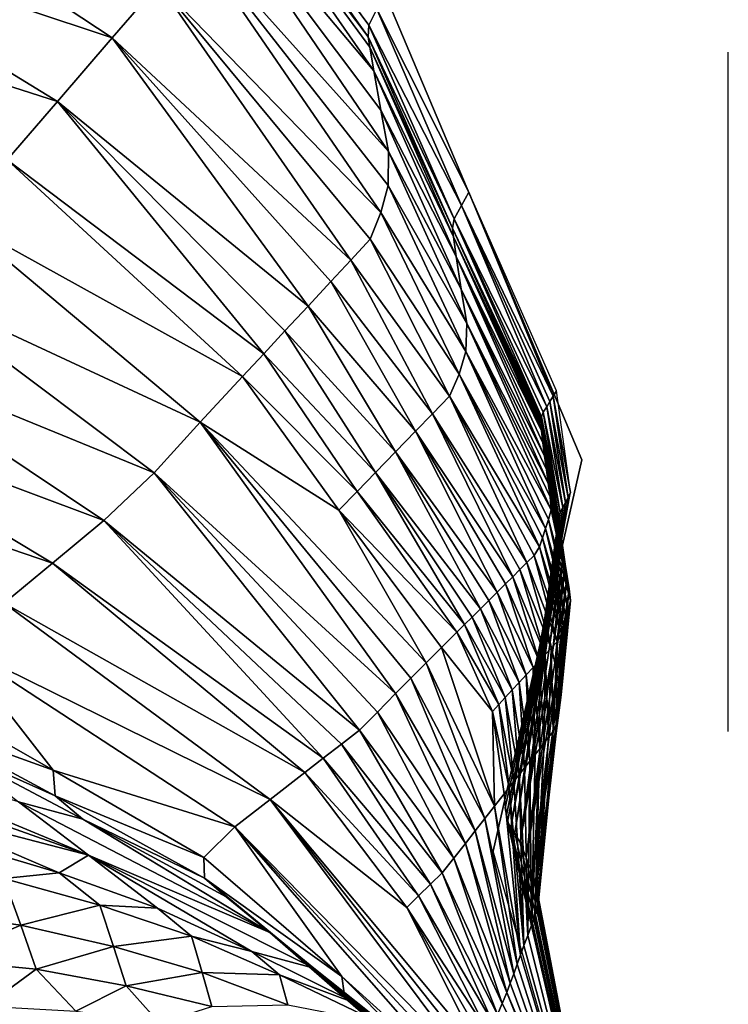
# Model space of a CAD drawing. Units: metres. Extents: x -8.02 to -3.02, y -2.92 to -0.88.
# Drawn here: x -3.23 to -3.02, y -1.46 to -1.17 of the extents above; entities that cross this region are included whole.
import ezdxf

# ---------------------------------------------------------------- set-up
doc = ezdxf.new("R2010")
doc.units = ezdxf.units.M
doc.linetypes.add('AUSGEZOGEN', pattern=[0])
doc.linetypes.add('VERDECKT2_S2', pattern=[0.27, 0.2, -0.07])
doc.layers.add('Standard', color=7, linetype='AUSGEZOGEN', lineweight=25)
doc.layers.add('Variante-2-090612', color=7, linetype='AUSGEZOGEN', lineweight=25)

msp = doc.modelspace()

# ---------------------------------------------------------------- linework, layer by layer
at = {"layer": 'Standard', "color": 5, "linetype": 'VERDECKT2_S2', "lineweight": 25, "transparency": 33554687}
msp.add_3dface([(-8.01904, -0.87804, -0.38), (-8.01904, -2.37804, -0.38), (-3.01904, -2.37804, -0.38), (-3.01904, -0.87804, -0.38)], dxfattribs=at)
at = {"layer": 'Variante-2-090612', "color": 35, "linetype": 'AUSGEZOGEN', "lineweight": 25, "transparency": 33554687}
for points in [[(-3.12514, -1.17348, 0.0637), (-3.12491, -1.17009, 0.04972), (-3.19394, -1.07688, 0.05946)], [(-3.19394, -1.07688, 0.05946), (-3.19202, -1.08488, 0.09662), (-3.12514, -1.17348, 0.0637)], [(-3.19394, -1.07688, 0.05946), (-3.12491, -1.17009, 0.04972), (-3.12252, -1.16536, 0.0349)], [(-3.12343, -1.18349, 0.09141), (-3.12465, -1.17651, 0.07772), (-3.19202, -1.08488, 0.09662)], [(-3.19202, -1.08488, 0.09662), (-3.18607, -1.10897, 0.1318), (-3.12343, -1.18349, 0.09141)], [(-3.19202, -1.08488, 0.09662), (-3.12465, -1.17651, 0.07772), (-3.12514, -1.17348, 0.0637)], [(-3.11917, -1.20729, 0.11757), (-3.12136, -1.19516, 0.1042), (-3.18607, -1.10897, 0.1318)], [(-3.18607, -1.10897, 0.1318), (-3.18155, -1.13756, 0.16836), (-3.11917, -1.20729, 0.11757)], [(-3.18607, -1.10897, 0.1318), (-3.12136, -1.19516, 0.1042), (-3.12343, -1.18349, 0.09141)], [(-3.20055, -1.17384, 0.23724), (-3.28449, -1.1184, 0.29147), (-3.30259, -1.13984, 0.33473)], [(-3.18681, -1.15788, 0.20771), (-3.28449, -1.1184, 0.29147), (-3.20055, -1.17384, 0.23724)], [(-3.18155, -1.13756, 0.16836), (-3.18681, -1.15788, 0.20771), (-3.12137, -1.22525, 0.1468)], [(-3.12137, -1.22525, 0.1468), (-3.1192, -1.21726, 0.13173), (-3.18155, -1.13756, 0.16836)], [(-3.18155, -1.13756, 0.16836), (-3.1192, -1.21726, 0.13173), (-3.11917, -1.20729, 0.11757)], [(-3.21665, -1.19255, 0.27184), (-3.30259, -1.13984, 0.33473), (-3.3192, -1.15955, 0.37447)], [(-3.20055, -1.17384, 0.23724), (-3.30259, -1.13984, 0.33473), (-3.21665, -1.19255, 0.27184)], [(-3.21665, -1.19255, 0.27184), (-3.3192, -1.15955, 0.37447), (-3.23143, -1.20975, 0.30361)], [(-3.18681, -1.15788, 0.20771), (-3.20055, -1.17384, 0.23724), (-3.13023, -1.23929, 0.1724)], [(-3.13023, -1.23929, 0.1724), (-3.12449, -1.23306, 0.16137), (-3.18681, -1.15788, 0.20771)], [(-3.18681, -1.15788, 0.20771), (-3.12449, -1.23306, 0.16137), (-3.12137, -1.22525, 0.1468)], [(-3.12086, -1.15909, -0.38), (-3.12086, -1.15909, 0.02), (-3.06221, -1.29813, 0.02), (-3.06221, -1.29813, -0.38)], [(-3.09546, -1.21928, 0.02), (-3.12019, -1.16068, 0.02), (-3.12252, -1.16536, 0.0349)], [(-3.09762, -1.22315, 0.03233), (-3.12252, -1.16536, 0.0349), (-3.12491, -1.17009, 0.04972)], [(-3.09546, -1.21928, 0.02), (-3.12252, -1.16536, 0.0349), (-3.09762, -1.22315, 0.03233)], [(-3.09983, -1.22707, 0.04459), (-3.12491, -1.17009, 0.04972), (-3.12514, -1.17348, 0.0637)], [(-3.09762, -1.22315, 0.03233), (-3.12491, -1.17009, 0.04972), (-3.09983, -1.22707, 0.04459)], [(-3.20055, -1.17384, 0.23724), (-3.21665, -1.19255, 0.27184), (-3.14283, -1.25281, 0.19654)], [(-3.14283, -1.25281, 0.19654), (-3.13607, -1.24552, 0.18357), (-3.20055, -1.17384, 0.23724)], [(-3.20055, -1.17384, 0.23724), (-3.13607, -1.24552, 0.18357), (-3.13023, -1.23929, 0.1724)], [(-3.09983, -1.22707, 0.04459), (-3.12514, -1.17348, 0.0637), (-3.10023, -1.22987, 0.05616)], [(-3.10023, -1.22987, 0.05616), (-3.12514, -1.17348, 0.0637), (-3.12465, -1.17651, 0.07772)], [(-3.10002, -1.23237, 0.06776), (-3.12465, -1.17651, 0.07772), (-3.12343, -1.18349, 0.09141)], [(-3.10023, -1.22987, 0.05616), (-3.12465, -1.17651, 0.07772), (-3.10002, -1.23237, 0.06776)], [(-3.10002, -1.23237, 0.06776), (-3.12343, -1.18349, 0.09141), (-3.09921, -1.23817, 0.07908)], [(-3.09921, -1.23817, 0.07908), (-3.12343, -1.18349, 0.09141), (-3.12136, -1.19516, 0.1042)], [(-3.21665, -1.19255, 0.27184), (-3.23143, -1.20975, 0.30361), (-3.15587, -1.26683, 0.22155)], [(-3.15587, -1.26683, 0.22155), (-3.14964, -1.26012, 0.20959), (-3.21665, -1.19255, 0.27184)], [(-3.21665, -1.19255, 0.27184), (-3.14964, -1.26012, 0.20959), (-3.14283, -1.25281, 0.19654)], [(-3.0977, -1.24787, 0.08966), (-3.12136, -1.19516, 0.1042), (-3.11917, -1.20729, 0.11757)], [(-3.09921, -1.23817, 0.07908), (-3.12136, -1.19516, 0.1042), (-3.0977, -1.24787, 0.08966)], [(-3.09609, -1.25795, 0.10071), (-3.11917, -1.20729, 0.11757), (-3.1192, -1.21726, 0.13173)], [(-3.0977, -1.24787, 0.08966), (-3.11917, -1.20729, 0.11757), (-3.09609, -1.25795, 0.10071)], [(-3.1621, -1.27353, 0.23349), (-3.23143, -1.20975, 0.30361), (-3.24626, -1.22701, 0.33553)], [(-3.23143, -1.20975, 0.30361), (-3.1621, -1.27353, 0.23349), (-3.15587, -1.26683, 0.22155)], [(-3.09633, -1.26623, 0.11242), (-3.1192, -1.21726, 0.13173), (-3.12137, -1.22525, 0.1468)], [(-3.09609, -1.25795, 0.10071), (-3.1192, -1.21726, 0.13173), (-3.09633, -1.26623, 0.11242)], [(-3.09546, -1.21928, 0.02), (-3.09762, -1.22315, 0.03233), (-3.07062, -1.27935, 0.02488)], [(-3.07062, -1.27935, 0.02488), (-3.06966, -1.27777, 0.02), (-3.09546, -1.21928, 0.02)], [(-3.09762, -1.22315, 0.03233), (-3.09983, -1.22707, 0.04459), (-3.07254, -1.28248, 0.03462)], [(-3.09762, -1.22315, 0.03233), (-3.07159, -1.28092, 0.02977), (-3.07062, -1.27935, 0.02488)], [(-3.07254, -1.28248, 0.03462), (-3.07159, -1.28092, 0.02977), (-3.09762, -1.22315, 0.03233)], [(-3.09836, -1.27287, 0.1249), (-3.12137, -1.22525, 0.1468), (-3.12449, -1.23306, 0.16137)], [(-3.09633, -1.26623, 0.11242), (-3.12137, -1.22525, 0.1468), (-3.09836, -1.27287, 0.1249)], [(-3.1746, -1.287, 0.25749), (-3.24626, -1.22701, 0.33553), (-3.2625, -1.24614, 0.3657)], [(-3.1621, -1.27353, 0.23349), (-3.24626, -1.22701, 0.33553), (-3.1746, -1.287, 0.25749)], [(-3.09983, -1.22707, 0.04459), (-3.10023, -1.22987, 0.05616), (-3.07408, -1.28538, 0.04402)], [(-3.07408, -1.28538, 0.04402), (-3.07356, -1.28409, 0.03948), (-3.09983, -1.22707, 0.04459)], [(-3.09983, -1.22707, 0.04459), (-3.07356, -1.28409, 0.03948), (-3.07254, -1.28248, 0.03462)], [(-3.10023, -1.22987, 0.05616), (-3.07408, -1.28638, 0.04865), (-3.07408, -1.28538, 0.04402)], [(-3.0741, -1.28739, 0.05324), (-3.07408, -1.28638, 0.04865), (-3.10023, -1.22987, 0.05616)], [(-3.10023, -1.22987, 0.05616), (-3.10002, -1.23237, 0.06776), (-3.0741, -1.28739, 0.05324)], [(-3.10118, -1.27935, 0.13694), (-3.12449, -1.23306, 0.16137), (-3.13023, -1.23929, 0.1724)], [(-3.09836, -1.27287, 0.1249), (-3.12449, -1.23306, 0.16137), (-3.10118, -1.27935, 0.13694)], [(-3.07409, -1.28958, 0.0625), (-3.0741, -1.28842, 0.05783), (-3.10002, -1.23237, 0.06776)], [(-3.10002, -1.23237, 0.06776), (-3.09921, -1.23817, 0.07908), (-3.07409, -1.28958, 0.0625)], [(-3.10002, -1.23237, 0.06776), (-3.0741, -1.28842, 0.05783), (-3.0741, -1.28739, 0.05324)], [(-3.10616, -1.28452, 0.14606), (-3.13023, -1.23929, 0.1724), (-3.13607, -1.24552, 0.18357)], [(-3.10118, -1.27935, 0.13694), (-3.13023, -1.23929, 0.1724), (-3.10616, -1.28452, 0.14606)], [(-3.09921, -1.23817, 0.07908), (-3.07365, -1.2931, 0.0668), (-3.07409, -1.28958, 0.0625)], [(-3.07314, -1.29704, 0.07099), (-3.07365, -1.2931, 0.0668), (-3.09921, -1.23817, 0.07908)], [(-3.09921, -1.23817, 0.07908), (-3.0977, -1.24787, 0.08966), (-3.07314, -1.29704, 0.07099)], [(-3.18819, -1.30189, 0.28016), (-3.2625, -1.24614, 0.3657), (-3.28035, -1.2642, 0.39347)], [(-3.1746, -1.287, 0.25749), (-3.2625, -1.24614, 0.3657), (-3.18819, -1.30189, 0.28016)], [(-3.11122, -1.28969, 0.15529), (-3.13607, -1.24552, 0.18357), (-3.14283, -1.25281, 0.19654)], [(-3.10616, -1.28452, 0.14606), (-3.13607, -1.24552, 0.18357), (-3.11122, -1.28969, 0.15529)], [(-3.07211, -1.30496, 0.0796), (-3.07264, -1.3009, 0.07517), (-3.0977, -1.24787, 0.08966)], [(-3.0977, -1.24787, 0.08966), (-3.09609, -1.25795, 0.10071), (-3.07211, -1.30496, 0.0796)], [(-3.0977, -1.24787, 0.08966), (-3.07264, -1.3009, 0.07517), (-3.07314, -1.29704, 0.07099)], [(-3.11707, -1.29574, 0.16601), (-3.14283, -1.25281, 0.19654), (-3.14964, -1.26012, 0.20959)], [(-3.11122, -1.28969, 0.15529), (-3.14283, -1.25281, 0.19654), (-3.11707, -1.29574, 0.16601)], [(-3.09609, -1.25795, 0.10071), (-3.09633, -1.26623, 0.11242), (-3.07125, -1.31284, 0.08841)], [(-3.09609, -1.25795, 0.10071), (-3.07156, -1.309, 0.08391), (-3.07211, -1.30496, 0.0796)], [(-3.07125, -1.31284, 0.08841), (-3.07156, -1.309, 0.08391), (-3.09609, -1.25795, 0.10071)], [(-3.12297, -1.3018, 0.17679), (-3.14964, -1.26012, 0.20959), (-3.15587, -1.26683, 0.22155)], [(-3.11707, -1.29574, 0.16601), (-3.14964, -1.26012, 0.20959), (-3.12297, -1.3018, 0.17679)], [(-3.20298, -1.31596, 0.30102), (-3.28035, -1.2642, 0.39347), (-3.29854, -1.28021, 0.42325)], [(-3.18819, -1.30189, 0.28016), (-3.28035, -1.2642, 0.39347), (-3.20298, -1.31596, 0.30102)], [(-3.12838, -1.30737, 0.18667), (-3.15587, -1.26683, 0.22155), (-3.1621, -1.27353, 0.23349)], [(-3.12297, -1.3018, 0.17679), (-3.15587, -1.26683, 0.22155), (-3.12838, -1.30737, 0.18667)], [(-3.09633, -1.26623, 0.11242), (-3.09836, -1.27287, 0.1249), (-3.07288, -1.31834, 0.09816)], [(-3.07288, -1.31834, 0.09816), (-3.07196, -1.31567, 0.09319), (-3.09633, -1.26623, 0.11242)], [(-3.09633, -1.26623, 0.11242), (-3.07196, -1.31567, 0.09319), (-3.07125, -1.31284, 0.08841)], [(-3.09836, -1.27287, 0.1249), (-3.10118, -1.27935, 0.13694), (-3.07466, -1.32372, 0.10804)], [(-3.09836, -1.27287, 0.1249), (-3.07379, -1.32102, 0.10307), (-3.07288, -1.31834, 0.09816)], [(-3.07466, -1.32372, 0.10804), (-3.07379, -1.32102, 0.10307), (-3.09836, -1.27287, 0.1249)], [(-3.13377, -1.31293, 0.19654), (-3.1621, -1.27353, 0.23349), (-3.1746, -1.287, 0.25749)], [(-3.12838, -1.30737, 0.18667), (-3.1621, -1.27353, 0.23349), (-3.13377, -1.31293, 0.19654)], [(-3.0655, -1.30775, 0.02), (-3.06966, -1.27777, 0.02), (-3.07062, -1.27935, 0.02488)], [(-3.21808, -1.32849, 0.32339), (-3.29854, -1.28021, 0.42325), (-3.31569, -1.29528, 0.45131)], [(-3.20298, -1.31596, 0.30102), (-3.29854, -1.28021, 0.42325), (-3.21808, -1.32849, 0.32339)], [(-3.10118, -1.27935, 0.13694), (-3.10616, -1.28452, 0.14606), (-3.07834, -1.32834, 0.11624)], [(-3.07834, -1.32834, 0.11624), (-3.07624, -1.32625, 0.11261), (-3.10118, -1.27935, 0.13694)], [(-3.10118, -1.27935, 0.13694), (-3.07624, -1.32625, 0.11261), (-3.07466, -1.32372, 0.10804)], [(-3.06701, -1.31065, 0.02853), (-3.07159, -1.28092, 0.02977), (-3.07254, -1.28248, 0.03462)], [(-3.06625, -1.3092, 0.02426), (-3.07062, -1.27935, 0.02488), (-3.07159, -1.28092, 0.02977)], [(-3.06625, -1.3092, 0.02426), (-3.07159, -1.28092, 0.02977), (-3.06701, -1.31065, 0.02853)], [(-3.0655, -1.30775, 0.02), (-3.07062, -1.27935, 0.02488), (-3.06625, -1.3092, 0.02426)], [(-3.06855, -1.31357, 0.03701), (-3.07356, -1.28409, 0.03948), (-3.07408, -1.28538, 0.04402)], [(-3.06775, -1.31209, 0.03277), (-3.07254, -1.28248, 0.03462), (-3.07356, -1.28409, 0.03948)], [(-3.06775, -1.31209, 0.03277), (-3.07356, -1.28409, 0.03948), (-3.06855, -1.31357, 0.03701)], [(-3.06701, -1.31065, 0.02853), (-3.07254, -1.28248, 0.03462), (-3.06775, -1.31209, 0.03277)], [(-3.1746, -1.287, 0.25749), (-3.18819, -1.30189, 0.28016), (-3.11711, -1.3669, 0.18336)], [(-3.11711, -1.3669, 0.18336), (-3.11256, -1.36239, 0.17541), (-3.1746, -1.287, 0.25749)], [(-3.1746, -1.287, 0.25749), (-3.11256, -1.36239, 0.17541), (-3.108, -1.35787, 0.16754)], [(-3.108, -1.35787, 0.16754), (-3.13377, -1.31293, 0.19654), (-3.1746, -1.287, 0.25749)], [(-3.10616, -1.28452, 0.14606), (-3.11122, -1.28969, 0.15529), (-3.0825, -1.3325, 0.12344)], [(-3.10616, -1.28452, 0.14606), (-3.08041, -1.33042, 0.11982), (-3.07834, -1.32834, 0.11624)], [(-3.0825, -1.3325, 0.12344), (-3.08041, -1.33042, 0.11982), (-3.10616, -1.28452, 0.14606)], [(-3.06883, -1.31571, 0.04501), (-3.07408, -1.28638, 0.04865), (-3.0741, -1.28739, 0.05324)], [(-3.06883, -1.31571, 0.04501), (-3.0741, -1.28739, 0.05324), (-3.06876, -1.31667, 0.04903)], [(-3.06876, -1.31667, 0.04903), (-3.0741, -1.28739, 0.05324), (-3.0741, -1.28842, 0.05783)], [(-3.06855, -1.31357, 0.03701), (-3.07408, -1.28538, 0.04402), (-3.06892, -1.31477, 0.04097)], [(-3.06892, -1.31477, 0.04097), (-3.07408, -1.28538, 0.04402), (-3.07408, -1.28638, 0.04865)], [(-3.06892, -1.31477, 0.04097), (-3.07408, -1.28638, 0.04865), (-3.06883, -1.31571, 0.04501)], [(-3.11122, -1.28969, 0.15529), (-3.11707, -1.29574, 0.16601), (-3.0871, -1.33704, 0.13137)], [(-3.0871, -1.33704, 0.13137), (-3.08464, -1.33459, 0.12712), (-3.11122, -1.28969, 0.15529)], [(-3.11122, -1.28969, 0.15529), (-3.08464, -1.33459, 0.12712), (-3.0825, -1.3325, 0.12344)], [(-3.06868, -1.31764, 0.05303), (-3.0741, -1.28842, 0.05783), (-3.07409, -1.28958, 0.0625)], [(-3.06876, -1.31667, 0.04903), (-3.0741, -1.28842, 0.05783), (-3.06868, -1.31764, 0.05303)], [(-3.06868, -1.31764, 0.05303), (-3.07409, -1.28958, 0.0625), (-3.06859, -1.31873, 0.05711)], [(-3.06859, -1.31873, 0.05711), (-3.07409, -1.28958, 0.0625), (-3.07365, -1.2931, 0.0668)], [(-3.06859, -1.31873, 0.05711), (-3.07365, -1.2931, 0.0668), (-3.06812, -1.32187, 0.06086)], [(-3.06812, -1.32187, 0.06086), (-3.07365, -1.2931, 0.0668), (-3.07314, -1.29704, 0.07099)], [(-3.21808, -1.32849, 0.32339), (-3.31569, -1.29528, 0.45131), (-3.23231, -1.34029, 0.34447)], [(-3.11707, -1.29574, 0.16601), (-3.12297, -1.3018, 0.17679), (-3.09201, -1.34193, 0.13987)], [(-3.11707, -1.29574, 0.16601), (-3.08953, -1.33948, 0.1356), (-3.0871, -1.33704, 0.13137)], [(-3.09201, -1.34193, 0.13987), (-3.08953, -1.33948, 0.1356), (-3.11707, -1.29574, 0.16601)], [(-3.06221, -1.29813, -0.38), (-3.06221, -1.29813, 0.02), (-3.08828, -1.41336, 0.02), (-3.08828, -1.41336, -0.38)], [(-3.06812, -1.32187, 0.06086), (-3.07314, -1.29704, 0.07099), (-3.06758, -1.3254, 0.06452)], [(-3.06758, -1.3254, 0.06452), (-3.07314, -1.29704, 0.07099), (-3.07264, -1.3009, 0.07517)], [(-3.18819, -1.30189, 0.28016), (-3.20298, -1.31596, 0.30102), (-3.12768, -1.37772, 0.19674)], [(-3.12768, -1.37772, 0.19674), (-3.12235, -1.37236, 0.19021), (-3.18819, -1.30189, 0.28016)], [(-3.18819, -1.30189, 0.28016), (-3.12235, -1.37236, 0.19021), (-3.11711, -1.3669, 0.18336)], [(-3.12297, -1.3018, 0.17679), (-3.12838, -1.30737, 0.18667), (-3.09671, -1.34662, 0.14801)], [(-3.09671, -1.34662, 0.14801), (-3.09447, -1.34437, 0.14412), (-3.12297, -1.3018, 0.17679)], [(-3.12297, -1.3018, 0.17679), (-3.09447, -1.34437, 0.14412), (-3.09201, -1.34193, 0.13987)], [(-3.06705, -1.32885, 0.06817), (-3.07264, -1.3009, 0.07517), (-3.07211, -1.30496, 0.0796)], [(-3.06758, -1.3254, 0.06452), (-3.07264, -1.3009, 0.07517), (-3.06705, -1.32885, 0.06817)], [(-3.09898, -1.34887, 0.15193), (-3.12838, -1.30737, 0.18667), (-3.13377, -1.31293, 0.19654)], [(-3.12838, -1.30737, 0.18667), (-3.09898, -1.34887, 0.15193), (-3.09671, -1.34662, 0.14801)], [(-3.06705, -1.32885, 0.06817), (-3.07211, -1.30496, 0.0796), (-3.06649, -1.33248, 0.07203)], [(-3.06649, -1.33248, 0.07203), (-3.07211, -1.30496, 0.0796), (-3.07156, -1.309, 0.08391)], [(-3.07119, -1.33891, 0.02), (-3.06625, -1.3092, 0.02426), (-3.07164, -1.34023, 0.02365)], [(-3.07164, -1.34023, 0.02365), (-3.06625, -1.3092, 0.02426), (-3.06701, -1.31065, 0.02853)], [(-3.06649, -1.33248, 0.07203), (-3.07156, -1.309, 0.08391), (-3.06592, -1.33609, 0.0758)], [(-3.06592, -1.33609, 0.0758), (-3.07156, -1.309, 0.08391), (-3.07125, -1.31284, 0.08841)], [(-3.07119, -1.33891, 0.02), (-3.0655, -1.30775, 0.02), (-3.06625, -1.3092, 0.02426)], [(-3.108, -1.35787, 0.16754), (-3.10349, -1.35336, 0.15973), (-3.13377, -1.31293, 0.19654)], [(-3.09898, -1.34887, 0.15193), (-3.13377, -1.31293, 0.19654), (-3.10349, -1.35336, 0.15973)], [(-3.07209, -1.34155, 0.0273), (-3.06775, -1.31209, 0.03277), (-3.07252, -1.34287, 0.03093)], [(-3.07252, -1.34287, 0.03093), (-3.06775, -1.31209, 0.03277), (-3.06855, -1.31357, 0.03701)], [(-3.07164, -1.34023, 0.02365), (-3.06701, -1.31065, 0.02853), (-3.07209, -1.34155, 0.0273)], [(-3.07209, -1.34155, 0.0273), (-3.06701, -1.31065, 0.02853), (-3.06775, -1.31209, 0.03277)], [(-3.06556, -1.33953, 0.07972), (-3.07125, -1.31284, 0.08841), (-3.07196, -1.31567, 0.09319)], [(-3.06592, -1.33609, 0.0758), (-3.07125, -1.31284, 0.08841), (-3.06556, -1.33953, 0.07972)], [(-3.20298, -1.31596, 0.30102), (-3.21808, -1.32849, 0.32339), (-3.13834, -1.38598, 0.21109)], [(-3.13834, -1.38598, 0.21109), (-3.13293, -1.38178, 0.20379), (-3.20298, -1.31596, 0.30102)], [(-3.20298, -1.31596, 0.30102), (-3.13293, -1.38178, 0.20379), (-3.12768, -1.37772, 0.19674)], [(-3.07301, -1.34422, 0.03456), (-3.06892, -1.31477, 0.04097), (-3.07314, -1.34532, 0.03795)], [(-3.07314, -1.34532, 0.03795), (-3.06892, -1.31477, 0.04097), (-3.06883, -1.31571, 0.04501)], [(-3.07314, -1.34532, 0.03795), (-3.06883, -1.31571, 0.04501), (-3.07287, -1.34619, 0.0414)], [(-3.07301, -1.34422, 0.03456), (-3.06855, -1.31357, 0.03701), (-3.06892, -1.31477, 0.04097)], [(-3.07252, -1.34287, 0.03093), (-3.06855, -1.31357, 0.03701), (-3.07301, -1.34422, 0.03456)], [(-3.06609, -1.34208, 0.0839), (-3.07196, -1.31567, 0.09319), (-3.07288, -1.31834, 0.09816)], [(-3.07287, -1.34619, 0.0414), (-3.06883, -1.31571, 0.04501), (-3.06876, -1.31667, 0.04903)], [(-3.06556, -1.33953, 0.07972), (-3.07196, -1.31567, 0.09319), (-3.06609, -1.34208, 0.0839)], [(-3.0668, -1.34449, 0.08824), (-3.07288, -1.31834, 0.09816), (-3.07379, -1.32102, 0.10307)], [(-3.06609, -1.34208, 0.0839), (-3.07288, -1.31834, 0.09816), (-3.0668, -1.34449, 0.08824)], [(-3.07287, -1.34619, 0.0414), (-3.06876, -1.31667, 0.04903), (-3.07262, -1.34708, 0.04484)], [(-3.07262, -1.34708, 0.04484), (-3.06876, -1.31667, 0.04903), (-3.06868, -1.31764, 0.05303)], [(-3.07262, -1.34708, 0.04484), (-3.06868, -1.31764, 0.05303), (-3.07236, -1.34799, 0.04827)], [(-3.07236, -1.34799, 0.04827), (-3.06868, -1.31764, 0.05303), (-3.06859, -1.31873, 0.05711)], [(-3.07236, -1.34799, 0.04827), (-3.06859, -1.31873, 0.05711), (-3.07209, -1.349, 0.05175)], [(-3.07209, -1.349, 0.05175), (-3.06859, -1.31873, 0.05711), (-3.06812, -1.32187, 0.06086)], [(-3.06751, -1.34691, 0.09253), (-3.07379, -1.32102, 0.10307), (-3.07466, -1.32372, 0.10804)], [(-3.0668, -1.34449, 0.08824), (-3.07379, -1.32102, 0.10307), (-3.06751, -1.34691, 0.09253)], [(-3.07209, -1.349, 0.05175), (-3.06812, -1.32187, 0.06086), (-3.07149, -1.35177, 0.05497)], [(-3.07149, -1.35177, 0.05497), (-3.06812, -1.32187, 0.06086), (-3.06758, -1.3254, 0.06452)], [(-3.06818, -1.34934, 0.09687), (-3.07466, -1.32372, 0.10804), (-3.07624, -1.32625, 0.11261)], [(-3.06751, -1.34691, 0.09253), (-3.07466, -1.32372, 0.10804), (-3.06818, -1.34934, 0.09687)], [(-3.06947, -1.35164, 0.10086), (-3.07624, -1.32625, 0.11261), (-3.07834, -1.32834, 0.11624)], [(-3.06818, -1.34934, 0.09687), (-3.07624, -1.32625, 0.11261), (-3.06947, -1.35164, 0.10086)], [(-3.07149, -1.35177, 0.05497), (-3.06758, -1.3254, 0.06452), (-3.07083, -1.35487, 0.0581)], [(-3.07083, -1.35487, 0.0581), (-3.06758, -1.3254, 0.06452), (-3.06705, -1.32885, 0.06817)], [(-3.14374, -1.39018, 0.21838), (-3.21808, -1.32849, 0.32339), (-3.23231, -1.34029, 0.34447)], [(-3.21808, -1.32849, 0.32339), (-3.14374, -1.39018, 0.21838), (-3.13834, -1.38598, 0.21109)], [(-3.07296, -1.35542, 0.10715), (-3.08041, -1.33042, 0.11982), (-3.0825, -1.3325, 0.12344)], [(-3.07123, -1.35353, 0.10403), (-3.07834, -1.32834, 0.11624), (-3.08041, -1.33042, 0.11982)], [(-3.07123, -1.35353, 0.10403), (-3.08041, -1.33042, 0.11982), (-3.07296, -1.35542, 0.10715)], [(-3.06947, -1.35164, 0.10086), (-3.07834, -1.32834, 0.11624), (-3.07123, -1.35353, 0.10403)], [(-3.07083, -1.35487, 0.0581), (-3.06705, -1.32885, 0.06817), (-3.07018, -1.3579, 0.06121)], [(-3.07018, -1.3579, 0.06121), (-3.06705, -1.32885, 0.06817), (-3.06649, -1.33248, 0.07203)], [(-3.07471, -1.35731, 0.11031), (-3.0825, -1.3325, 0.12344), (-3.08464, -1.33459, 0.12712)], [(-3.07296, -1.35542, 0.10715), (-3.0825, -1.3325, 0.12344), (-3.07471, -1.35731, 0.11031)], [(-3.07018, -1.3579, 0.06121), (-3.06649, -1.33248, 0.07203), (-3.0695, -1.36109, 0.06452)], [(-3.0695, -1.36109, 0.06452), (-3.06649, -1.33248, 0.07203), (-3.06592, -1.33609, 0.0758)], [(-3.0765, -1.35921, 0.11352), (-3.08464, -1.33459, 0.12712), (-3.0871, -1.33704, 0.13137)], [(-3.07471, -1.35731, 0.11031), (-3.08464, -1.33459, 0.12712), (-3.0765, -1.35921, 0.11352)], [(-3.0695, -1.36109, 0.06452), (-3.06592, -1.33609, 0.0758), (-3.06881, -1.36427, 0.06774)], [(-3.06881, -1.36427, 0.06774), (-3.06592, -1.33609, 0.0758), (-3.06556, -1.33953, 0.07972)], [(-3.0806, -1.36364, 0.12091), (-3.08953, -1.33948, 0.1356), (-3.09201, -1.34193, 0.13987)], [(-3.07856, -1.36142, 0.11723), (-3.0871, -1.33704, 0.13137), (-3.08953, -1.33948, 0.1356)], [(-3.07856, -1.36142, 0.11723), (-3.08953, -1.33948, 0.1356), (-3.0806, -1.36364, 0.12091)], [(-3.0765, -1.35921, 0.11352), (-3.0871, -1.33704, 0.13137), (-3.07856, -1.36142, 0.11723)], [(-3.08474, -1.40061, 0.02), (-3.07119, -1.33891, 0.02), (-3.07164, -1.34023, 0.02365)], [(-3.06881, -1.36427, 0.06774), (-3.06556, -1.33953, 0.07972), (-3.0683, -1.3673, 0.0711)], [(-3.0683, -1.3673, 0.0711), (-3.06556, -1.33953, 0.07972), (-3.06609, -1.34208, 0.0839)], [(-3.15394, -1.39808, 0.23212), (-3.23231, -1.34029, 0.34447), (-3.24683, -1.35235, 0.36599)], [(-3.14374, -1.39018, 0.21838), (-3.23231, -1.34029, 0.34447), (-3.15394, -1.39808, 0.23212)], [(-3.08267, -1.36586, 0.12464), (-3.09201, -1.34193, 0.13987), (-3.09447, -1.34437, 0.14412)], [(-3.0806, -1.36364, 0.12091), (-3.09201, -1.34193, 0.13987), (-3.08267, -1.36586, 0.12464)], [(-3.0844, -1.4027, 0.02483), (-3.08474, -1.40061, 0.02), (-3.07164, -1.34023, 0.02365)], [(-3.07164, -1.34023, 0.02365), (-3.07209, -1.34155, 0.0273), (-3.0844, -1.4027, 0.02483)], [(-3.0844, -1.4027, 0.02483), (-3.07209, -1.34155, 0.0273), (-3.07252, -1.34287, 0.03093)], [(-3.06855, -1.36956, 0.07467), (-3.06609, -1.34208, 0.0839), (-3.0668, -1.34449, 0.08824)], [(-3.0683, -1.3673, 0.0711), (-3.06609, -1.34208, 0.0839), (-3.06855, -1.36956, 0.07467)], [(-3.08473, -1.36808, 0.12835), (-3.09447, -1.34437, 0.14412), (-3.09671, -1.34662, 0.14801)], [(-3.08267, -1.36586, 0.12464), (-3.09447, -1.34437, 0.14412), (-3.08473, -1.36808, 0.12835)], [(-3.08408, -1.40481, 0.02963), (-3.0844, -1.4027, 0.02483), (-3.07252, -1.34287, 0.03093)], [(-3.07252, -1.34287, 0.03093), (-3.07301, -1.34422, 0.03456), (-3.08408, -1.40481, 0.02963)], [(-3.08408, -1.40481, 0.02963), (-3.07301, -1.34422, 0.03456), (-3.07314, -1.34532, 0.03795)], [(-3.0831, -1.40644, 0.03416), (-3.08408, -1.40481, 0.02963), (-3.07314, -1.34532, 0.03795)], [(-3.07314, -1.34532, 0.03795), (-3.07287, -1.34619, 0.0414), (-3.0831, -1.40644, 0.03416)], [(-3.06855, -1.36956, 0.07467), (-3.0668, -1.34449, 0.08824), (-3.06896, -1.37171, 0.07839)], [(-3.06896, -1.37171, 0.07839), (-3.0668, -1.34449, 0.08824), (-3.06751, -1.34691, 0.09253)], [(-3.08661, -1.37011, 0.13175), (-3.09671, -1.34662, 0.14801), (-3.09898, -1.34887, 0.15193)], [(-3.08473, -1.36808, 0.12835), (-3.09671, -1.34662, 0.14801), (-3.08661, -1.37011, 0.13175)], [(-3.0831, -1.40644, 0.03416), (-3.07287, -1.34619, 0.0414), (-3.07262, -1.34708, 0.04484)], [(-3.08188, -1.40795, 0.0387), (-3.0831, -1.40644, 0.03416), (-3.07262, -1.34708, 0.04484)], [(-3.07262, -1.34708, 0.04484), (-3.07236, -1.34799, 0.04827), (-3.08188, -1.40795, 0.0387)], [(-3.08188, -1.40795, 0.0387), (-3.07236, -1.34799, 0.04827), (-3.07209, -1.349, 0.05175)], [(-3.06896, -1.37171, 0.07839), (-3.06751, -1.34691, 0.09253), (-3.06936, -1.37386, 0.08206)], [(-3.06936, -1.37386, 0.08206), (-3.06751, -1.34691, 0.09253), (-3.06818, -1.34934, 0.09687)], [(-3.08851, -1.37215, 0.13517), (-3.09898, -1.34887, 0.15193), (-3.10349, -1.35336, 0.15973)], [(-3.08661, -1.37011, 0.13175), (-3.09898, -1.34887, 0.15193), (-3.08851, -1.37215, 0.13517)], [(-3.08039, -1.4108, 0.04313), (-3.08188, -1.40795, 0.0387), (-3.07209, -1.349, 0.05175)], [(-3.07209, -1.349, 0.05175), (-3.07149, -1.35177, 0.05497), (-3.08039, -1.4108, 0.04313)], [(-3.06936, -1.37386, 0.08206), (-3.06818, -1.34934, 0.09687), (-3.06974, -1.37603, 0.08577)], [(-3.06974, -1.37603, 0.08577), (-3.06818, -1.34934, 0.09687), (-3.06947, -1.35164, 0.10086)], [(-3.24683, -1.35235, 0.36599), (-3.25951, -1.36575, 0.3896), (-3.21789, -1.38944, 0.32545)], [(-3.16434, -1.40617, 0.24616), (-3.24683, -1.35235, 0.36599), (-3.21789, -1.38944, 0.32545)], [(-3.15394, -1.39808, 0.23212), (-3.24683, -1.35235, 0.36599), (-3.16434, -1.40617, 0.24616)], [(-3.08788, -1.40006, 0.12435), (-3.10349, -1.35336, 0.15973), (-3.108, -1.35787, 0.16754)], [(-3.10349, -1.35336, 0.15973), (-3.08788, -1.40006, 0.12435), (-3.08851, -1.37215, 0.13517)], [(-3.08039, -1.4108, 0.04313), (-3.07149, -1.35177, 0.05497), (-3.07083, -1.35487, 0.0581)], [(-3.07197, -1.37977, 0.09189), (-3.07123, -1.35353, 0.10403), (-3.07296, -1.35542, 0.10715)], [(-3.07065, -1.37807, 0.08918), (-3.07123, -1.35353, 0.10403), (-3.07197, -1.37977, 0.09189)], [(-3.07065, -1.37807, 0.08918), (-3.06947, -1.35164, 0.10086), (-3.07123, -1.35353, 0.10403)], [(-3.06974, -1.37603, 0.08577), (-3.06947, -1.35164, 0.10086), (-3.07065, -1.37807, 0.08918)], [(-3.07861, -1.41521, 0.04726), (-3.08039, -1.4108, 0.04313), (-3.07083, -1.35487, 0.0581)], [(-3.07083, -1.35487, 0.0581), (-3.07018, -1.3579, 0.06121), (-3.07861, -1.41521, 0.04726)], [(-3.07328, -1.38145, 0.09456), (-3.07296, -1.35542, 0.10715), (-3.07471, -1.35731, 0.11031)], [(-3.07197, -1.37977, 0.09189), (-3.07296, -1.35542, 0.10715), (-3.07328, -1.38145, 0.09456)], [(-3.09073, -1.40372, 0.13017), (-3.108, -1.35787, 0.16754), (-3.11256, -1.36239, 0.17541)], [(-3.08788, -1.40006, 0.12435), (-3.108, -1.35787, 0.16754), (-3.09073, -1.40372, 0.13017)], [(-3.07861, -1.41521, 0.04726), (-3.07018, -1.3579, 0.06121), (-3.0695, -1.36109, 0.06452)], [(-3.07595, -1.38484, 0.10001), (-3.0765, -1.35921, 0.11352), (-3.07856, -1.36142, 0.11723)], [(-3.0746, -1.38315, 0.09727), (-3.07471, -1.35731, 0.11031), (-3.0765, -1.35921, 0.11352)], [(-3.0746, -1.38315, 0.09727), (-3.0765, -1.35921, 0.11352), (-3.07595, -1.38484, 0.10001)], [(-3.07328, -1.38145, 0.09456), (-3.07471, -1.35731, 0.11031), (-3.0746, -1.38315, 0.09727)], [(-3.09361, -1.40738, 0.13605), (-3.11256, -1.36239, 0.17541), (-3.11711, -1.3669, 0.18336)], [(-3.09073, -1.40372, 0.13017), (-3.11256, -1.36239, 0.17541), (-3.09361, -1.40738, 0.13605)], [(-3.07751, -1.38682, 0.10318), (-3.07856, -1.36142, 0.11723), (-3.0806, -1.36364, 0.12091)], [(-3.07676, -1.41981, 0.05158), (-3.07861, -1.41521, 0.04726), (-3.0695, -1.36109, 0.06452)], [(-3.07595, -1.38484, 0.10001), (-3.07856, -1.36142, 0.11723), (-3.07751, -1.38682, 0.10318)], [(-3.0695, -1.36109, 0.06452), (-3.06881, -1.36427, 0.06774), (-3.07676, -1.41981, 0.05158)], [(-3.07905, -1.3888, 0.10633), (-3.0806, -1.36364, 0.12091), (-3.08267, -1.36586, 0.12464)], [(-3.07751, -1.38682, 0.10318), (-3.0806, -1.36364, 0.12091), (-3.07905, -1.3888, 0.10633)], [(-3.07676, -1.41981, 0.05158), (-3.06881, -1.36427, 0.06774), (-3.0683, -1.3673, 0.0711)], [(-3.21789, -1.38944, 0.32545), (-3.25951, -1.36575, 0.3896), (-3.25854, -1.37488, 0.40424)], [(-3.09649, -1.41104, 0.14198), (-3.11711, -1.3669, 0.18336), (-3.12235, -1.37236, 0.19021)], [(-3.09361, -1.40738, 0.13605), (-3.11711, -1.3669, 0.18336), (-3.09649, -1.41104, 0.14198)], [(-3.08217, -1.39277, 0.1127), (-3.08473, -1.36808, 0.12835), (-3.08661, -1.37011, 0.13175)], [(-3.08062, -1.39079, 0.10952), (-3.08267, -1.36586, 0.12464), (-3.08473, -1.36808, 0.12835)], [(-3.08062, -1.39079, 0.10952), (-3.08473, -1.36808, 0.12835), (-3.08217, -1.39277, 0.1127)], [(-3.07905, -1.3888, 0.10633), (-3.08267, -1.36586, 0.12464), (-3.08062, -1.39079, 0.10952)], [(-3.07564, -1.42367, 0.05616), (-3.07676, -1.41981, 0.05158), (-3.0683, -1.3673, 0.0711)], [(-3.0683, -1.3673, 0.0711), (-3.06855, -1.36956, 0.07467), (-3.07564, -1.42367, 0.05616)], [(-3.08359, -1.39459, 0.1156), (-3.08661, -1.37011, 0.13175), (-3.08851, -1.37215, 0.13517)], [(-3.08217, -1.39277, 0.1127), (-3.08661, -1.37011, 0.13175), (-3.08359, -1.39459, 0.1156)], [(-3.07564, -1.42367, 0.05616), (-3.06855, -1.36956, 0.07467), (-3.06896, -1.37171, 0.07839)], [(-3.09988, -1.41541, 0.14708), (-3.12235, -1.37236, 0.19021), (-3.12768, -1.37772, 0.19674)], [(-3.09649, -1.41104, 0.14198), (-3.12235, -1.37236, 0.19021), (-3.09988, -1.41541, 0.14708)], [(-3.08359, -1.39459, 0.1156), (-3.08851, -1.37215, 0.13517), (-3.08503, -1.39642, 0.11852)], [(-3.08788, -1.40006, 0.12435), (-3.08503, -1.39642, 0.11852), (-3.08851, -1.37215, 0.13517)], [(-3.07524, -1.42688, 0.06104), (-3.07564, -1.42367, 0.05616), (-3.06896, -1.37171, 0.07839)], [(-3.06896, -1.37171, 0.07839), (-3.06936, -1.37386, 0.08206), (-3.07524, -1.42688, 0.06104)], [(-3.07524, -1.42688, 0.06104), (-3.06936, -1.37386, 0.08206), (-3.06974, -1.37603, 0.08577)], [(-3.21789, -1.38944, 0.32545), (-3.25854, -1.37488, 0.40424), (-3.2173, -1.39703, 0.33756)], [(-3.2173, -1.39703, 0.33756), (-3.25854, -1.37488, 0.40424), (-3.2485, -1.38312, 0.40834)], [(-3.07515, -1.43003, 0.06576), (-3.07524, -1.42688, 0.06104), (-3.06974, -1.37603, 0.08577)], [(-3.06974, -1.37603, 0.08577), (-3.07065, -1.37807, 0.08918), (-3.07515, -1.43003, 0.06576)], [(-3.10336, -1.41971, 0.15195), (-3.12768, -1.37772, 0.19674), (-3.13293, -1.38178, 0.20379)], [(-3.09988, -1.41541, 0.14708), (-3.12768, -1.37772, 0.19674), (-3.10336, -1.41971, 0.15195)], [(-3.07197, -1.37977, 0.09189), (-3.07328, -1.38145, 0.09456), (-3.07607, -1.43259, 0.06931)], [(-3.07607, -1.43259, 0.06931), (-3.07515, -1.43003, 0.06576), (-3.07197, -1.37977, 0.09189)], [(-3.07515, -1.43003, 0.06576), (-3.07065, -1.37807, 0.08918), (-3.07197, -1.37977, 0.09189)], [(-3.28913, -1.3805, 0.54978), (-3.27479, -1.39065, 0.55427), (-3.2075, -1.41454, 0.42143)], [(-3.2075, -1.41454, 0.42143), (-3.22806, -1.39877, 0.41486), (-3.28913, -1.3805, 0.54978)], [(-3.10676, -1.42303, 0.15721), (-3.13293, -1.38178, 0.20379), (-3.13834, -1.38598, 0.21109)], [(-3.10336, -1.41971, 0.15195), (-3.13293, -1.38178, 0.20379), (-3.10676, -1.42303, 0.15721)], [(-3.07607, -1.43259, 0.06931), (-3.07328, -1.38145, 0.09456), (-3.0746, -1.38315, 0.09727)], [(-3.20915, -1.40387, 0.34088), (-3.2485, -1.38312, 0.40834), (-3.22806, -1.39877, 0.41486)], [(-3.2173, -1.39703, 0.33756), (-3.2485, -1.38312, 0.40834), (-3.20915, -1.40387, 0.34088)], [(-3.11027, -1.42646, 0.16265), (-3.13834, -1.38598, 0.21109), (-3.14374, -1.39018, 0.21838)], [(-3.10676, -1.42303, 0.15721), (-3.13834, -1.38598, 0.21109), (-3.11027, -1.42646, 0.16265)], [(-3.07703, -1.43515, 0.0729), (-3.07595, -1.38484, 0.10001), (-3.07751, -1.38682, 0.10318)], [(-3.0746, -1.38315, 0.09727), (-3.07595, -1.38484, 0.10001), (-3.07703, -1.43515, 0.0729)], [(-3.07703, -1.43515, 0.0729), (-3.07607, -1.43259, 0.06931), (-3.0746, -1.38315, 0.09727)], [(-3.07812, -1.43814, 0.07708), (-3.07905, -1.3888, 0.10633), (-3.08062, -1.39079, 0.10952)], [(-3.07751, -1.38682, 0.10318), (-3.07905, -1.3888, 0.10633), (-3.07812, -1.43814, 0.07708)], [(-3.07812, -1.43814, 0.07708), (-3.07703, -1.43515, 0.0729), (-3.07751, -1.38682, 0.10318)], [(-3.2075, -1.41454, 0.42143), (-3.27479, -1.39065, 0.55427), (-3.26064, -1.40066, 0.55871)], [(-3.17354, -1.41515, 0.26157), (-3.21789, -1.38944, 0.32545), (-3.2173, -1.39703, 0.33756)], [(-3.21789, -1.38944, 0.32545), (-3.17354, -1.41515, 0.26157), (-3.16434, -1.40617, 0.24616)], [(-3.11377, -1.4299, 0.16809), (-3.14374, -1.39018, 0.21838), (-3.15394, -1.39808, 0.23212)], [(-3.11027, -1.42646, 0.16265), (-3.14374, -1.39018, 0.21838), (-3.11377, -1.4299, 0.16809)], [(-3.08062, -1.39079, 0.10952), (-3.08217, -1.39277, 0.1127), (-3.07923, -1.44114, 0.08128)], [(-3.07923, -1.44114, 0.08128), (-3.07812, -1.43814, 0.07708), (-3.08062, -1.39079, 0.10952)], [(-3.08359, -1.39459, 0.1156), (-3.08503, -1.39642, 0.11852), (-3.08024, -1.4439, 0.08512)], [(-3.07923, -1.44114, 0.08128), (-3.08217, -1.39277, 0.1127), (-3.08359, -1.39459, 0.1156)], [(-3.08024, -1.4439, 0.08512), (-3.07923, -1.44114, 0.08128), (-3.08359, -1.39459, 0.1156)], [(-3.17354, -1.41515, 0.26157), (-3.2173, -1.39703, 0.33756), (-3.17328, -1.42126, 0.27116)], [(-3.17328, -1.42126, 0.27116), (-3.2173, -1.39703, 0.33756), (-3.20915, -1.40387, 0.34088)], [(-3.08024, -1.4439, 0.08512), (-3.08503, -1.39642, 0.11852), (-3.08788, -1.40006, 0.12435)], [(-3.15409, -1.43725, 0.27776), (-3.22806, -1.39877, 0.41486), (-3.2075, -1.41454, 0.42143)], [(-3.22806, -1.39877, 0.41486), (-3.15409, -1.43725, 0.27776), (-3.20915, -1.40387, 0.34088)], [(-3.15394, -1.39808, 0.23212), (-3.16434, -1.40617, 0.24616), (-3.09526, -1.47664, 0.12799)], [(-3.09526, -1.47664, 0.12799), (-3.09391, -1.47411, 0.12455), (-3.15394, -1.39808, 0.23212)], [(-3.15394, -1.39808, 0.23212), (-3.09391, -1.47411, 0.12455), (-3.09258, -1.47164, 0.12118)], [(-3.09258, -1.47164, 0.12118), (-3.11377, -1.4299, 0.16809), (-3.15394, -1.39808, 0.23212)], [(-3.08124, -1.44665, 0.08897), (-3.08788, -1.40006, 0.12435), (-3.09073, -1.40372, 0.13017)], [(-3.08024, -1.4439, 0.08512), (-3.08788, -1.40006, 0.12435), (-3.08124, -1.44665, 0.08897)], [(-3.26064, -1.40066, 0.55871), (-3.24645, -1.41069, 0.56315), (-3.21613, -1.4197, 0.4953)], [(-3.26064, -1.40066, 0.55871), (-3.21613, -1.4197, 0.4953), (-3.2075, -1.41454, 0.42143)], [(-3.05623, -1.52492, 0.02), (-3.08474, -1.40061, 0.02), (-3.0844, -1.4027, 0.02483)], [(-3.0844, -1.4027, 0.02483), (-3.08408, -1.40481, 0.02963), (-3.05623, -1.52492, 0.02)], [(-3.15409, -1.43725, 0.27776), (-3.16697, -1.42677, 0.27372), (-3.20915, -1.40387, 0.34088)], [(-3.17328, -1.42126, 0.27116), (-3.20915, -1.40387, 0.34088), (-3.16697, -1.42677, 0.27372)], [(-3.16434, -1.40617, 0.24616), (-3.17354, -1.41515, 0.26157), (-3.13292, -1.45028, 0.20029)], [(-3.09804, -1.48179, 0.13503), (-3.09662, -1.47917, 0.13145), (-3.16434, -1.40617, 0.24616)], [(-3.13292, -1.45028, 0.20029), (-3.09804, -1.48179, 0.13503), (-3.16434, -1.40617, 0.24616)], [(-3.16434, -1.40617, 0.24616), (-3.09662, -1.47917, 0.13145), (-3.09526, -1.47664, 0.12799)], [(-3.08224, -1.44941, 0.09281), (-3.09073, -1.40372, 0.13017), (-3.09361, -1.40738, 0.13605)], [(-3.08124, -1.44665, 0.08897), (-3.09073, -1.40372, 0.13017), (-3.08224, -1.44941, 0.09281)], [(-3.05623, -1.52492, 0.02), (-3.08408, -1.40481, 0.02963), (-3.0831, -1.40644, 0.03416)], [(-3.08327, -1.45218, 0.09669), (-3.09361, -1.40738, 0.13605), (-3.09649, -1.41104, 0.14198)], [(-3.08224, -1.44941, 0.09281), (-3.09361, -1.40738, 0.13605), (-3.08327, -1.45218, 0.09669)], [(-3.0831, -1.40644, 0.03416), (-3.08188, -1.40795, 0.0387), (-3.05623, -1.52492, 0.02)], [(-3.05623, -1.52492, 0.02), (-3.08188, -1.40795, 0.0387), (-3.08039, -1.4108, 0.04313)], [(-3.21613, -1.4197, 0.4953), (-3.24645, -1.41069, 0.56315), (-3.23241, -1.42134, 0.56875)], [(-3.08428, -1.45495, 0.10061), (-3.09649, -1.41104, 0.14198), (-3.09988, -1.41541, 0.14708)], [(-3.08327, -1.45218, 0.09669), (-3.09649, -1.41104, 0.14198), (-3.08428, -1.45495, 0.10061)], [(-3.08039, -1.4108, 0.04313), (-3.07861, -1.41521, 0.04726), (-3.05623, -1.52492, 0.02)], [(-3.21613, -1.4197, 0.4953), (-3.18719, -1.43012, 0.42793), (-3.2075, -1.41454, 0.42143)], [(-3.2075, -1.41454, 0.42143), (-3.18719, -1.43012, 0.42793), (-3.15934, -1.44289, 0.35672)], [(-3.14112, -1.44781, 0.28183), (-3.2075, -1.41454, 0.42143), (-3.15934, -1.44289, 0.35672)], [(-3.15409, -1.43725, 0.27776), (-3.2075, -1.41454, 0.42143), (-3.14112, -1.44781, 0.28183)], [(-3.13292, -1.45028, 0.20029), (-3.17354, -1.41515, 0.26157), (-3.17328, -1.42126, 0.27116)], [(-3.08564, -1.45819, 0.10397), (-3.09988, -1.41541, 0.14708), (-3.10336, -1.41971, 0.15195)], [(-3.08428, -1.45495, 0.10061), (-3.09988, -1.41541, 0.14708), (-3.08564, -1.45819, 0.10397)], [(-3.05623, -1.52492, 0.02), (-3.07861, -1.41521, 0.04726), (-3.07676, -1.41981, 0.05158)], [(-3.21613, -1.4197, 0.4953), (-3.23241, -1.42134, 0.56875), (-3.20413, -1.42919, 0.50016)], [(-3.18719, -1.43012, 0.42793), (-3.21613, -1.4197, 0.4953), (-3.20413, -1.42919, 0.50016)], [(-3.08706, -1.46139, 0.10717), (-3.10336, -1.41971, 0.15195), (-3.10676, -1.42303, 0.15721)], [(-3.08564, -1.45819, 0.10397), (-3.10336, -1.41971, 0.15195), (-3.08706, -1.46139, 0.10717)], [(-3.07676, -1.41981, 0.05158), (-3.07564, -1.42367, 0.05616), (-3.05623, -1.52492, 0.02)], [(-3.23241, -1.42134, 0.56875), (-3.25705, -1.43108, 0.65901), (-3.22745, -1.43512, 0.58748)], [(-3.20413, -1.42919, 0.50016), (-3.23241, -1.42134, 0.56875), (-3.22745, -1.43512, 0.58748)], [(-3.13292, -1.45028, 0.20029), (-3.17328, -1.42126, 0.27116), (-3.13217, -1.45515, 0.20746)], [(-3.13217, -1.45515, 0.20746), (-3.17328, -1.42126, 0.27116), (-3.16697, -1.42677, 0.27372)], [(-3.08844, -1.46392, 0.11064), (-3.10676, -1.42303, 0.15721), (-3.11027, -1.42646, 0.16265)], [(-3.08706, -1.46139, 0.10717), (-3.10676, -1.42303, 0.15721), (-3.08844, -1.46392, 0.11064)], [(-3.05623, -1.52492, 0.02), (-3.07564, -1.42367, 0.05616), (-3.07524, -1.42688, 0.06104)], [(-3.08985, -1.46655, 0.11422), (-3.11027, -1.42646, 0.16265), (-3.11377, -1.4299, 0.16809)], [(-3.08844, -1.46392, 0.11064), (-3.11027, -1.42646, 0.16265), (-3.08985, -1.46655, 0.11422)], [(-3.20413, -1.42919, 0.50016), (-3.22745, -1.43512, 0.58748), (-3.20013, -1.44145, 0.51657)], [(-3.18719, -1.43012, 0.42793), (-3.20413, -1.42919, 0.50016), (-3.17716, -1.43839, 0.43206)], [(-3.17716, -1.43839, 0.43206), (-3.20413, -1.42919, 0.50016), (-3.20013, -1.44145, 0.51657)], [(-3.12686, -1.45957, 0.20934), (-3.16697, -1.42677, 0.27372), (-3.15409, -1.43725, 0.27776)], [(-3.13217, -1.45515, 0.20746), (-3.16697, -1.42677, 0.27372), (-3.12686, -1.45957, 0.20934)], [(-3.07524, -1.42688, 0.06104), (-3.07515, -1.43003, 0.06576), (-3.05623, -1.52492, 0.02)], [(-3.22745, -1.43512, 0.58748), (-3.25705, -1.43108, 0.65901), (-3.25141, -1.4453, 0.67893)], [(-3.15934, -1.44289, 0.35672), (-3.18719, -1.43012, 0.42793), (-3.17716, -1.43839, 0.43206)], [(-3.09258, -1.47164, 0.12118), (-3.09125, -1.46917, 0.1178), (-3.11377, -1.4299, 0.16809)], [(-3.08985, -1.46655, 0.11422), (-3.11377, -1.4299, 0.16809), (-3.09125, -1.46917, 0.1178)], [(-3.05623, -1.52492, 0.02), (-3.07515, -1.43003, 0.06576), (-3.07607, -1.43259, 0.06931)], [(-3.22745, -1.43512, 0.58748), (-3.25141, -1.4453, 0.67893), (-3.22286, -1.44804, 0.60519)], [(-3.20013, -1.44145, 0.51657), (-3.22745, -1.43512, 0.58748), (-3.22286, -1.44804, 0.60519)], [(-3.05623, -1.52492, 0.02), (-3.07703, -1.43515, 0.0729), (-3.07812, -1.43814, 0.07708)], [(-3.07607, -1.43259, 0.06931), (-3.07703, -1.43515, 0.0729), (-3.05623, -1.52492, 0.02)], [(-3.0791, -1.50101, 0.14777), (-3.08364, -1.49786, 0.14683), (-3.15409, -1.43725, 0.27776)], [(-3.15409, -1.43725, 0.27776), (-3.14112, -1.44781, 0.28183), (-3.0791, -1.50101, 0.14777)], [(-3.15409, -1.43725, 0.27776), (-3.08364, -1.49786, 0.14683), (-3.08817, -1.49472, 0.1459)], [(-3.08817, -1.49472, 0.1459), (-3.12686, -1.45957, 0.20934), (-3.15409, -1.43725, 0.27776)], [(-3.07812, -1.43814, 0.07708), (-3.07923, -1.44114, 0.08128), (-3.05623, -1.52492, 0.02)], [(-3.17716, -1.43839, 0.43206), (-3.20013, -1.44145, 0.51657), (-3.17403, -1.44905, 0.44616)], [(-3.15934, -1.44289, 0.35672), (-3.17716, -1.43839, 0.43206), (-3.1512, -1.44976, 0.36007)], [(-3.1512, -1.44976, 0.36007), (-3.17716, -1.43839, 0.43206), (-3.17403, -1.44905, 0.44616)], [(-3.20013, -1.44145, 0.51657), (-3.22286, -1.44804, 0.60519), (-3.19644, -1.45295, 0.53209)], [(-3.17403, -1.44905, 0.44616), (-3.20013, -1.44145, 0.51657), (-3.19644, -1.45295, 0.53209)], [(-3.12833, -1.45824, 0.28585), (-3.15934, -1.44289, 0.35672), (-3.1512, -1.44976, 0.36007)], [(-3.15934, -1.44289, 0.35672), (-3.12833, -1.45824, 0.28585), (-3.14112, -1.44781, 0.28183)], [(-3.08024, -1.4439, 0.08512), (-3.08124, -1.44665, 0.08897), (-3.05623, -1.52492, 0.02)], [(-3.05623, -1.52492, 0.02), (-3.07923, -1.44114, 0.08128), (-3.08024, -1.4439, 0.08512)], [(-3.22286, -1.44804, 0.60519), (-3.25141, -1.4453, 0.67893), (-3.23785, -1.45893, 0.68752)], [(-3.05623, -1.52492, 0.02), (-3.08124, -1.44665, 0.08897), (-3.08224, -1.44941, 0.09281)], [(-3.22286, -1.44804, 0.60519), (-3.23785, -1.45893, 0.68752), (-3.21121, -1.46043, 0.6128)], [(-3.19644, -1.45295, 0.53209), (-3.22286, -1.44804, 0.60519), (-3.21121, -1.46043, 0.6128)], [(-3.17403, -1.44905, 0.44616), (-3.19644, -1.45295, 0.53209), (-3.17115, -1.45904, 0.4595)], [(-3.14881, -1.45862, 0.37174), (-3.17403, -1.44905, 0.44616), (-3.17115, -1.45904, 0.4595)], [(-3.1512, -1.44976, 0.36007), (-3.17403, -1.44905, 0.44616), (-3.14881, -1.45862, 0.37174)], [(-3.12833, -1.45824, 0.28585), (-3.1512, -1.44976, 0.36007), (-3.12202, -1.46377, 0.28844)], [(-3.12202, -1.46377, 0.28844), (-3.1512, -1.44976, 0.36007), (-3.14881, -1.45862, 0.37174)], [(-3.07007, -1.50728, 0.14963), (-3.07456, -1.50417, 0.14871), (-3.14112, -1.44781, 0.28183)], [(-3.14112, -1.44781, 0.28183), (-3.12833, -1.45824, 0.28585), (-3.09455, -1.48483, 0.2182)], [(-3.09455, -1.48483, 0.2182), (-3.07007, -1.50728, 0.14963), (-3.14112, -1.44781, 0.28183)], [(-3.14112, -1.44781, 0.28183), (-3.07456, -1.50417, 0.14871), (-3.0791, -1.50101, 0.14777)], [(-3.08224, -1.44941, 0.09281), (-3.08327, -1.45218, 0.09669), (-3.05623, -1.52492, 0.02)], [(-3.09863, -1.48471, 0.13903), (-3.13292, -1.45028, 0.20029), (-3.13217, -1.45515, 0.20746)], [(-3.13292, -1.45028, 0.20029), (-3.09863, -1.48471, 0.13903), (-3.09804, -1.48179, 0.13503)], [(-3.05623, -1.52492, 0.02), (-3.08327, -1.45218, 0.09669), (-3.08428, -1.45495, 0.10061)], [(-3.19644, -1.45295, 0.53209), (-3.21121, -1.46043, 0.6128), (-3.18653, -1.46397, 0.53871)], [(-3.17115, -1.45904, 0.4595), (-3.19644, -1.45295, 0.53209), (-3.18653, -1.46397, 0.53871)], [(-3.09863, -1.48471, 0.13903), (-3.13217, -1.45515, 0.20746), (-3.09717, -1.4883, 0.14377)], [(-3.09717, -1.4883, 0.14377), (-3.13217, -1.45515, 0.20746), (-3.12686, -1.45957, 0.20934)], [(-3.08428, -1.45495, 0.10061), (-3.08564, -1.45819, 0.10397), (-3.06991, -1.48884, 0.06189)], [(-3.08428, -1.45495, 0.10061), (-3.06991, -1.48884, 0.06189), (-3.05623, -1.52492, 0.02)], [(-3.09455, -1.48483, 0.2182), (-3.12833, -1.45824, 0.28585), (-3.12202, -1.46377, 0.28844)], [(-3.06991, -1.48884, 0.06189), (-3.08564, -1.45819, 0.10397), (-3.08706, -1.46139, 0.10717)]]:
    msp.add_3dface(points, dxfattribs=at)
for points, invisible_edges in [([(-3.08828, -1.41336, -0.38), (-3.08828, -1.41336, 0.02), (-3.07225, -1.46914, -0.38)], 2), ([(-3.07225, -1.46914, -0.38), (-3.08828, -1.41336, 0.02), (-3.05623, -1.52492, 0.02)], 15)]:
    msp.add_3dface(points, dxfattribs=dict(at, invisible_edges=invisible_edges))

doc.saveas('drawing.dxf')
